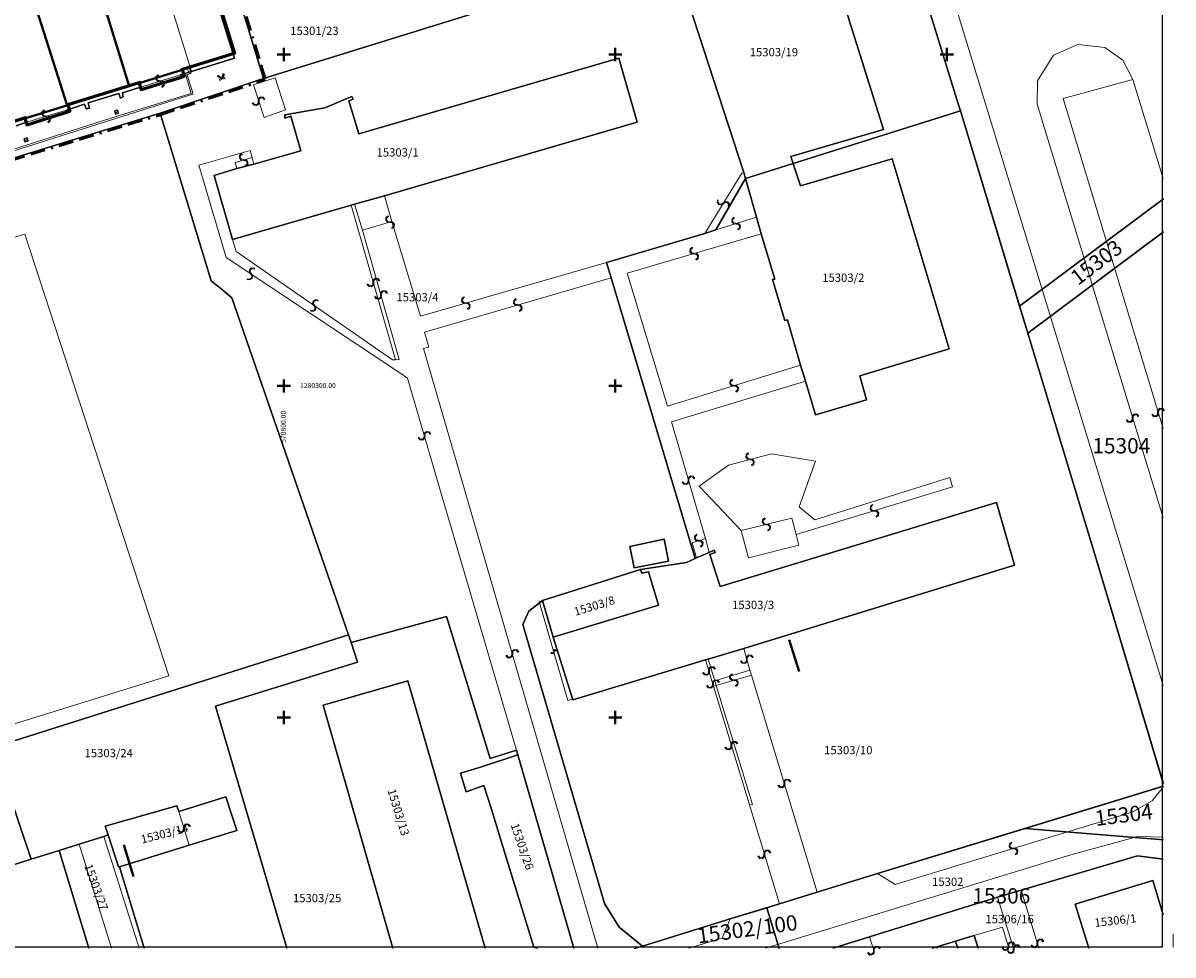
# Model space of a CAD drawing. Units: millimetres. Extents: x -2253107 to -195799, y -2288823 to -611652.
# Drawn here: x -742449 to -569026, y -1281552 to -1141007 of the extents above; entities that cross this region are included whole.
import ezdxf

# ---------------------------------------------------------------- set-up
doc = ezdxf.new("R2010")
doc.units = ezdxf.units.MM
doc.linetypes.add('DASHDOT3', pattern=[51.05, 15, -6.35, 15, -6.35, 2, -6.35])
doc.layers.get('0').update_dxf_attribs({"color": 252})
for name, color, linetype in [('A4LIST', 252, 'Continuous'), ('HASIET', 252, 'Continuous'), ('Kresby a obrázky.2D', 252, 'Continuous'), ('KULTURY', 252, 'Continuous'), ('MAPZN', 252, 'Continuous'), ('PL_Kataster', 252, 'Continuous'), ('PL_Obrys budovy', 252, 'Continuous'), ('POLOHOPIS', 252, 'Continuous'), ('POPIS_HASIET', 252, 'Continuous')]:
    doc.layers.add(name, color=color, linetype=linetype)
for name, color, linetype, lineweight in [('K_hranice_parcel', 252, 'Continuous', 25), ('K_hranice_parcel_E', 252, 'Continuous', 25), ('K_parc_cislo_pomocne', 252, 'Continuous', 0), ('K_parc_cislo_pomocne_E', 252, 'Continuous', 0), ('K_sluckove_cary', 252, 'Continuous', 0), ('PL_Hranica arealu', 252, 'DASHDOT3', 60)]:
    doc.layers.add(name, color=color, linetype=linetype, lineweight=lineweight)
doc.styles.get("Standard").update_dxf_attribs({"font": 'ic-simplex.shx', "width": 0.8})

# ---------------------------------------------------------------- blocks, each defined once
blk = doc.blocks.new('Kataster')
blk.add_lwpolyline([(-204.44, 176.59), (265.07, 176.59), (265.07, -136.42), (-204.44, -136.42)], close=True)
at = {"layer": 'K_hranice_parcel'}
for points in [[(265.21, -111.65), (255.43, -78.86), (234.66, -10.3), (234.32, -9.25), (224.13, 23.89), (211.11, 66.74), (194.51, 122.07), (185.01, 153.52), (182.79, 160.91), (184.46, 160.63), (186.83, 160.24), (195.31, 158.83), (211.79, 156.1), (220.29, 154.69), (222.93, 154.25), (226.99, 153.58), (228.53, 148.5), (252.88, 67.07), (254.43, 61.86), (264.61, 27.82), (265.21, 25.84)], [(14.58, 52.73), (103.11, 80.52), (116.33, 37.81), (117.02, 35.56), (129.58, -5.39), (113.96, -10.63), (-23.6, -52.73)], [(92.27, -12.54), (93.69, -12.07), (93.83, -12.51), (99.97, -10.66), (99.83, -10.21), (102.58, -9.26), (102.81, -9.98), (103.31, -9.88), (103.11, -9.08), (107.76, -7.68), (108.01, -8.38), (108.41, -8.18), (108.31, -7.58), (110.86, -6.78), (111.06, -7.23), (117.26, -5.36), (117.04, -4.86), (118.7, -4.34), (125.2, -2.33), (117.49, 22.29)], [(117.49, 22.29), (125.2, -2.33), (118.7, -4.34), (117.04, -4.86), (117.26, -5.36), (111.06, -7.23), (110.86, -6.78), (108.31, -7.58), (108.41, -8.18), (108.01, -8.38), (107.76, -7.68), (103.11, -9.08), (103.31, -9.88), (102.81, -9.98), (102.58, -9.26), (99.83, -10.21), (99.97, -10.66), (93.83, -12.51), (93.69, -12.07), (92.27, -12.54)], [(197.06, 15.53), (129.58, -5.39), (117.02, 35.56)], [(176.35, -136.56), (167.9, -107.4), (167.7, -106.71), (163.76, -107.94), (157.13, -86.54), (142.76, -90.45), (142.36, -89.31), (124.77, -38.48), (123.17, -37.13), (121.67, -35.92), (113.96, -10.63), (129.58, -5.39), (197.06, 15.53), (219.5, 22.49), (224.13, 23.89), (234.32, -9.25)], [(234.32, -9.25), (234.66, -10.3), (209.42, -18.23), (209.08, -17.18), (223.07, -13.11), (214.11, 15.43)], [(191.4, 13), (201.97, -19.61), (202.25, -20.48), (197.75, -28.22), (196.09, -28.79), (181.28, -33.16), (181.98, -35.48), (194.66, -77.82), (193.34, -78.41), (186.41, -79.48), (171.61, -84.14), (171.19, -84.46), (169.55, -85.74), (168.67, -87.77), (181, -129.83), (183.2, -133.37), (186.7, -136.24), (185.66, -136.56)], [(209.42, -18.23), (234.66, -10.3), (255.43, -78.86), (265.21, -111.65)], [(265.21, -112.14), (222.13, -125.31), (213.07, -128.09), (207.35, -129.87), (199.94, -132.15), (186.7, -136.24), (183.2, -133.37), (181, -129.83), (168.67, -87.77), (169.55, -85.74), (171.19, -84.46), (171.61, -84.14), (173.25, -89.67), (176.19, -99.1), (196.23, -93.1), (196.61, -92.98), (201.97, -91.35), (242.81, -78.79), (240.09, -69.37), (198.42, -82.02), (196.88, -77.18), (197.66, -76.87), (197.54, -76.55), (196.76, -76.88), (194.86, -77.72), (194.66, -77.82), (181.98, -35.48), (181.28, -33.16), (196.09, -28.79), (197.75, -28.22), (202.25, -20.48), (202.47, -21.21), (203.91, -26.34), (204.63, -28.84), (206.69, -35.68), (206.33, -35.75), (208.17, -41.91), (208.57, -41.8), (210.55, -48.66), (211.28, -51.07), (212.8, -56.13), (220.47, -53.88), (219.47, -50.26), (232.95, -46.2), (224.38, -17.51), (210.53, -21.61), (209.69, -19.04), (209.42, -18.23)], [(142.76, -90.45), (157.13, -86.54), (163.76, -107.94), (167.7, -106.71), (167.9, -107.4), (162.26, -109.25), (159.28, -110.19), (160.1, -112.96), (162.79, -112.04), (163.85, -115.31), (166.02, -122.4), (167.93, -128.56), (170.31, -136.41), (170.86, -136.56)], [(98.74, -121.82), (94.51, -123.16), (91.01, -112.66), (90.65, -111.58), (90.31, -110.5), (90.03, -109.65), (89.71, -108.65), (89.37, -107.66), (88.91, -106.27), (142.36, -89.31), (142.76, -90.45), (143.74, -93.45), (122.31, -100.07), (133.08, -136.56)], [(133.08, -136.56), (122.31, -100.07), (143.74, -93.45), (142.76, -90.45)], [(138.54, -99.92), (151.32, -96.25), (163.01, -136.56)], [(163.01, -136.56), (151.32, -96.25), (138.54, -99.92), (149.04, -136.56)], [(149.04, -136.56), (138.54, -99.92)], [(39.36, -122.03), (88.91, -106.27), (89.37, -107.66), (89.71, -108.65), (90.03, -109.65), (90.31, -110.5), (90.65, -111.58), (91.01, -112.66), (94.51, -123.16), (52.55, -136.56)], [(170.86, -136.56), (170.31, -136.41), (167.93, -128.56), (166.02, -122.4), (163.85, -115.31), (162.79, -112.04), (160.1, -112.96), (159.28, -110.19), (162.26, -109.25), (167.9, -107.4)], [(167.9, -107.4), (176.35, -136.56)], [(185.66, -136.56), (186.7, -136.24), (199.94, -132.15), (207.35, -129.87), (213.07, -128.09), (222.13, -125.31), (265.21, -112.14)], [(111.54, -136.56), (107.85, -124.27), (118.35, -121.01), (125.53, -118.81), (123.87, -113.75), (116.77, -115.93), (116.51, -115.11), (105.69, -118.15), (106.11, -119.49), (105.49, -119.7), (101.75, -120.87), (98.74, -121.82)], [(103.2, -136.56), (98.74, -121.82), (101.75, -120.87), (105.49, -119.7), (106.11, -119.49), (107.71, -124.31), (107.85, -124.27), (111.54, -136.56)], [(52.55, -136.56), (94.51, -123.16), (98.74, -121.82), (103.2, -136.56)], [(265.21, -123.13), (261.35, -122.62), (243.79, -127.8), (240.25, -128.87), (220.94, -134.84), (215.46, -136.56)], [(215.46, -136.56), (220.94, -134.84), (240.25, -128.87), (243.79, -127.8), (261.35, -122.62), (265.21, -123.13)], [(254.01, -136.56), (251.95, -129.92), (263.67, -126.37), (265.21, -131.51)], [(265.21, -131.51), (263.67, -126.37), (251.95, -129.92), (254.01, -136.56)], [(237.32, -136.56), (236.73, -134.63), (233.91, -135.49), (231.09, -136.35), (230.41, -136.56)], [(234.24, -136.56), (233.91, -135.49), (236.73, -134.63), (237.32, -136.56)], [(230.41, -136.56), (231.09, -136.35)], [(231.15, -136.56), (231.09, -136.35), (233.91, -135.49)], [(231.09, -136.35), (231.15, -136.56)], [(233.91, -135.49), (234.24, -136.56)]]:
    blk.add_lwpolyline(points, dxfattribs=at)
for points in [[(209.08, -17.18), (209.42, -18.23), (202.25, -20.48), (201.97, -19.61), (191.4, 13), (201.47, 16.16), (202.81, 11.88), (214.11, 15.43), (223.07, -13.11), (209.08, -17.18)], [(183.15, -2.36), (185.89, -11.98), (147.8, -23.09), (143.3, -24.36), (142.78, -24.5), (124.89, -29.71), (122.11, -20.03), (125.56, -18.98), (128.12, -18.31), (135.18, -16.31), (133.7, -11.08), (132.78, -11.4), (132.76, -10.88), (138.8, -9.84), (142.86, -8.14), (143.08, -8.53), (142.44, -8.8), (143.94, -13.75), (183.15, -2.36)], [(143.94, -13.75), (142.44, -8.8), (143.08, -8.53), (142.86, -8.14), (138.8, -9.84), (132.76, -10.88), (132.78, -11.4), (133.7, -11.08), (135.18, -16.31), (128.12, -18.31), (125.56, -18.98), (122.11, -20.03), (124.89, -29.71), (142.78, -24.5), (143.3, -24.36), (147.8, -23.09), (185.89, -11.98), (183.15, -2.36), (143.94, -13.75)], [(88.91, -106.27), (39.36, -122.03), (2.57, -133.43), (-23.6, -52.73), (113.96, -10.63), (121.67, -35.92), (123.17, -37.13), (124.77, -38.48), (142.36, -89.31), (88.91, -106.27)], [(202.47, -21.21), (202.25, -20.48), (209.42, -18.23), (209.69, -19.04), (210.53, -21.61), (224.38, -17.51), (232.95, -46.2), (219.47, -50.26), (220.47, -53.88), (212.8, -56.13), (211.28, -51.07), (210.55, -48.66), (208.57, -41.8), (208.17, -41.91), (206.33, -35.75), (206.69, -35.68), (204.63, -28.84), (203.91, -26.34), (202.47, -21.21)], [(186.59, -79.99), (186.41, -79.48), (193.34, -78.41), (194.66, -77.82), (194.86, -77.72), (196.76, -76.88), (197.54, -76.55), (197.66, -76.87), (196.88, -77.18), (198.42, -82.02), (240.09, -69.37), (242.81, -78.79), (201.97, -91.35), (196.61, -92.98), (196.23, -93.1), (176.19, -99.1), (173.25, -89.67), (189.13, -84.82), (187.61, -79.81), (186.59, -79.99)], [(184.79, -75.98), (185.47, -79.23), (190.64, -78.19), (190, -74.9), (184.79, -75.98)], [(184.79, -75.98), (190, -74.9), (190.64, -78.19), (185.47, -79.23), (184.79, -75.98)], [(186.41, -79.48), (186.59, -79.99), (187.61, -79.81), (189.13, -84.82), (173.25, -89.67), (171.61, -84.14), (186.41, -79.48)], [(106.11, -119.49), (105.69, -118.15), (116.51, -115.11), (116.77, -115.93), (123.87, -113.75), (125.53, -118.81), (118.35, -121.01), (107.85, -124.27), (107.71, -124.31), (106.11, -119.49)]]:
    blk.add_lwpolyline(points, close=True, dxfattribs=at)
at = {"layer": 'K_hranice_parcel_E'}
for points in [[(265.27, -23.56), (243.58, -39.75), (234.66, -10.3), (234.32, -9.25), (224.13, 23.89), (219.5, 22.49), (211.49, 48.26), (211.07, 49.61), (209.79, 54.08), (207.85, 60.84), (206.37, 65.26), (211.11, 66.74), (194.51, 122.07), (185.01, 153.52), (184.8, 154.22)], [(243.58, -39.75), (265.27, -23.56)], [(265.27, -28.53), (244.81, -43.82), (243.58, -39.75)], [(244.81, -43.82), (265.27, -28.53)], [(265.27, -111.88), (255.43, -78.86), (244.81, -43.82)], [(265.27, -120.21), (244.43, -118.49), (265.27, -112.12)], [(205.44, -130.46), (207.35, -129.87), (213.07, -128.09), (222.13, -125.31), (244.43, -118.49), (265.27, -120.21)], [(185.44, -136.63), (186.7, -136.24), (199.94, -132.15), (205.44, -130.46), (207.31, -136.63)], [(207.31, -136.63), (205.44, -130.46)]]:
    blk.add_lwpolyline(points, dxfattribs=at)
at = {"layer": 'K_sluckove_cary'}
for points in [[(181.83, 176.72), (186.83, 160.24), (201.87, 110.69), (214.45, 69.26), (265.21, -96.97)], [(111.08, 20.31), (118.7, -4.34)], [(246.24, -9.27), (246.26, -5.75), (248.7, -1.91), (252.34, -0.28), (256.43, -0.76), (259.13, -2.65), (260.67, -5.58)], [(110.86, -6.78), (117.04, -4.86)], [(128.04, -6.36), (131.3, -5.29)], [(129.64, -11.32), (128.04, -6.36)], [(131.3, -5.29), (132.86, -10.13), (129.64, -11.32)], [(250.14, -8.44), (260.67, -5.58)], [(260.67, -5.58), (265.21, -20.49)], [(265.21, -58.21), (250.14, -8.44)], [(93.69, -12.07), (99.83, -10.21)], [(265.21, -71.68), (246.24, -9.27)], [(127.54, -16.29), (119.83, -18.5), (123.95, -32.42), (150.13, -49.82)], [(125.26, -18.09), (127.86, -17.33)], [(127.86, -17.33), (127.54, -16.29)], [(128.12, -18.31), (127.86, -17.33)], [(125.56, -18.98), (125.26, -18.09)], [(196.09, -28.79), (201.69, -19.7)], [(201.69, -19.7), (201.97, -19.61)], [(147.8, -23.09), (148.92, -26.98), (144.5, -28.31)], [(142.78, -24.5), (149.45, -47.83)], [(143.3, -24.36), (144.5, -28.31)], [(181.28, -33.16), (153.22, -41.26), (148.92, -26.98)], [(203.91, -26.34), (197.75, -28.22)], [(93.59, -28.91), (115.3, -95.49), (10.69, -128), (-10.74, -60.72)], [(-10.74, -60.72), (93.59, -28.91)], [(144.5, -28.31), (150.03, -47.78)], [(204.63, -28.84), (184.4, -34.79)], [(124.89, -29.71), (125.43, -31.49)], [(125.43, -31.49), (148.99, -47.83)], [(181.98, -35.48), (153.82, -43.65)], [(184.4, -34.79), (190.48, -54.84)], [(153.82, -43.65), (154.47, -45.92), (153.69, -46.14)], [(153.69, -46.14), (179.97, -136.56)], [(148.99, -47.83), (149.45, -47.83)], [(150.03, -47.78), (149.45, -47.83)], [(150.13, -49.82), (151.27, -50.58)], [(190.48, -54.84), (210.55, -48.66)], [(151.27, -50.58), (156.37, -67.99)], [(211.28, -51.07), (191.06, -57.19)], [(191.06, -57.19), (196.2, -74.8)], [(199.68, -63.7), (206.16, -62.01)], [(206.16, -62.01), (212.82, -63.1), (210.34, -70), (212.72, -71.98), (233.07, -65.6), (233.47, -66.99)], [(201.58, -73.58), (195.24, -66.88), (199.68, -63.7)], [(233.47, -66.99), (209.9, -74.2)], [(167.7, -106.71), (156.37, -67.99)], [(209.22, -71.73), (201.58, -73.58)], [(209.9, -74.2), (209.22, -71.73)], [(209.9, -74.2), (210.28, -75.81), (202.7, -77.69), (201.58, -73.58)], [(194.18, -75.45), (196.2, -74.8)], [(194.86, -77.72), (194.18, -75.45)], [(196.2, -74.8), (196.76, -76.88)], [(171.19, -84.46), (171.11, -84.18)], [(171.19, -84.46), (175.46, -99.23)], [(201.97, -91.35), (202.91, -94.62)], [(196.23, -93.1), (197.23, -96.39)], [(196.61, -92.98), (197.62, -96.27)], [(203.17, -95.37), (202.91, -94.62), (197.62, -96.27), (197.23, -96.39)], [(197.82, -96.93), (203.17, -95.37)], [(213.07, -128.09), (203.17, -95.37)], [(197.23, -96.39), (197.41, -97.05)], [(197.41, -97.05), (197.82, -96.93)], [(202.84, -114.97), (197.41, -97.05)], [(197.82, -96.93), (197.62, -96.27)], [(202.84, -114.97), (203.31, -114.88), (197.82, -96.93)], [(175.46, -99.23), (176.11, -99.03)], [(265.21, -112.27), (263.56, -114.35), (260.53, -116.06)], [(116.77, -115.93), (118.35, -121.01)], [(202.81, -114.98), (202.84, -114.97)], [(207.35, -129.87), (202.84, -114.97)], [(260.53, -116.06), (224.79, -126.97)], [(101.75, -120.87), (106.65, -136.56)], [(105.49, -119.7), (110.81, -136.56)], [(265.21, -119.81), (261.39, -119.7), (251.33, -122.51)], [(251.33, -122.51), (205.24, -136.56)], [(224.79, -126.97), (222.13, -125.31)], [(243.79, -127.8), (246.47, -136.56)], [(240.25, -128.87), (242.64, -136.56)], [(199.94, -132.15), (198.72, -135.04), (193.71, -136.56)], [(236.73, -134.63), (241.01, -133.38)], [(241.01, -133.38), (241.98, -136.56)], [(221.49, -136.56), (220.94, -134.84)]]:
    blk.add_lwpolyline(points, dxfattribs=at)
for points in [[(113.98, -5.87), (114.28, -5.9), (114.48, -6.13), (114.45, -6.44), (114.21, -6.64), (114.25, -6.77), (114.57, -6.5), (114.61, -6.09), (114.35, -5.78), (113.94, -5.74), (113.63, -5.71), (113.43, -5.48), (113.46, -5.17), (113.7, -4.97), (113.66, -4.84), (113.34, -5.11), (113.3, -5.52), (113.57, -5.83), (113.98, -5.87)], [(128.89, -8.81), (128.91, -8.51), (129.15, -8.31), (129.46, -8.33), (129.66, -8.57), (129.78, -8.53), (129.52, -8.21), (129.11, -8.18), (128.79, -8.45), (128.76, -8.86), (128.73, -9.16), (128.5, -9.36), (128.19, -9.34), (127.99, -9.1), (127.87, -9.14), (128.13, -9.46), (128.54, -9.49), (128.86, -9.22), (128.89, -8.81)], [(96.79, -11.19), (97.09, -11.22), (97.29, -11.46), (97.26, -11.77), (97.02, -11.96), (97.06, -12.09), (97.38, -11.83), (97.42, -11.42), (97.16, -11.1), (96.75, -11.06), (96.44, -11.03), (96.25, -10.79), (96.28, -10.48), (96.51, -10.29), (96.47, -10.16), (96.15, -10.42), (96.11, -10.83), (96.38, -11.15), (96.79, -11.19)], [(126.58, -17.76), (126.89, -17.79), (127.09, -18.03), (127.05, -18.34), (126.81, -18.53), (126.85, -18.66), (127.17, -18.4), (127.21, -17.99), (126.96, -17.67), (126.55, -17.63), (126.24, -17.6), (126.05, -17.36), (126.08, -17.05), (126.32, -16.86), (126.28, -16.73), (125.96, -16.99), (125.92, -17.4), (126.18, -17.72), (126.58, -17.76)], [(198.94, -24.27), (199.19, -24.09), (199.5, -24.13), (199.68, -24.38), (199.63, -24.69), (199.74, -24.76), (199.81, -24.35), (199.57, -24.02), (199.16, -23.95), (198.83, -24.19), (198.58, -24.37), (198.27, -24.33), (198.09, -24.08), (198.14, -23.77), (198.03, -23.7), (197.96, -24.11), (198.2, -24.44), (198.61, -24.51), (198.94, -24.27)], [(148.62, -27.01), (148.32, -26.98), (148.12, -26.74), (148.15, -26.43), (148.39, -26.24), (148.35, -26.11), (148.03, -26.37), (147.99, -26.78), (148.25, -27.1), (148.66, -27.14), (148.97, -27.17), (149.16, -27.41), (149.13, -27.72), (148.89, -27.91), (148.93, -28.04), (149.25, -27.78), (149.29, -27.37), (149.03, -27.05), (148.62, -27.01)], [(200.8, -27.23), (200.5, -27.2), (200.3, -26.96), (200.33, -26.65), (200.57, -26.46), (200.53, -26.33), (200.21, -26.59), (200.17, -27), (200.43, -27.32), (200.84, -27.36), (201.15, -27.39), (201.35, -27.63), (201.32, -27.93), (201.08, -28.13), (201.12, -28.26), (201.44, -28), (201.48, -27.59), (201.21, -27.27), (200.8, -27.23)], [(194.49, -31.76), (194.18, -31.73), (193.99, -31.49), (194.02, -31.18), (194.26, -30.99), (194.23, -30.86), (193.9, -31.12), (193.86, -31.53), (194.12, -31.85), (194.53, -31.9), (194.83, -31.93), (195.03, -32.17), (194.99, -32.47), (194.76, -32.67), (194.79, -32.8), (195.11, -32.54), (195.16, -32.13), (194.9, -31.81), (194.49, -31.76)], [(127.63, -34.93), (127.8, -35.19), (127.75, -35.49), (127.49, -35.66), (127.19, -35.61), (127.11, -35.72), (127.52, -35.8), (127.86, -35.57), (127.94, -35.16), (127.71, -34.82), (127.54, -34.57), (127.6, -34.26), (127.85, -34.09), (128.15, -34.15), (128.23, -34.04), (127.82, -33.96), (127.48, -34.19), (127.4, -34.59), (127.63, -34.93)], [(146.06, -36.19), (146.03, -36.5), (145.79, -36.69), (145.48, -36.65), (145.29, -36.41), (145.16, -36.45), (145.42, -36.77), (145.83, -36.82), (146.15, -36.56), (146.2, -36.15), (146.23, -35.85), (146.47, -35.66), (146.78, -35.69), (146.97, -35.93), (147.1, -35.89), (146.84, -35.57), (146.43, -35.52), (146.11, -35.78), (146.06, -36.19)], [(147.21, -38.07), (147.18, -38.38), (146.94, -38.57), (146.63, -38.53), (146.44, -38.29), (146.31, -38.33), (146.57, -38.65), (146.98, -38.7), (147.3, -38.44), (147.35, -38.03), (147.38, -37.73), (147.62, -37.54), (147.93, -37.57), (148.12, -37.81), (148.25, -37.78), (147.99, -37.45), (147.58, -37.4), (147.26, -37.66), (147.21, -38.07)], [(137.19, -39.71), (137.35, -39.97), (137.29, -40.27), (137.03, -40.44), (136.73, -40.37), (136.65, -40.48), (137.05, -40.57), (137.4, -40.35), (137.49, -39.95), (137.26, -39.6), (137.1, -39.34), (137.16, -39.04), (137.42, -38.87), (137.72, -38.94), (137.8, -38.83), (137.4, -38.74), (137.05, -38.96), (136.96, -39.36), (137.19, -39.71)], [(160.06, -39.23), (159.75, -39.19), (159.56, -38.95), (159.6, -38.65), (159.84, -38.45), (159.8, -38.32), (159.48, -38.58), (159.43, -38.99), (159.69, -39.31), (160.1, -39.36), (160.4, -39.39), (160.6, -39.63), (160.56, -39.94), (160.32, -40.13), (160.36, -40.26), (160.68, -40), (160.73, -39.59), (160.47, -39.27), (160.06, -39.23)], [(167.88, -39.51), (167.57, -39.48), (167.38, -39.24), (167.41, -38.93), (167.65, -38.74), (167.61, -38.61), (167.29, -38.87), (167.25, -39.28), (167.5, -39.6), (167.91, -39.65), (168.22, -39.68), (168.41, -39.92), (168.38, -40.23), (168.14, -40.42), (168.18, -40.55), (168.5, -40.29), (168.54, -39.88), (168.28, -39.56), (167.88, -39.51)], [(200.54, -51.8), (200.85, -51.83), (201.05, -52.06), (201.02, -52.37), (200.78, -52.57), (200.82, -52.7), (201.13, -52.44), (201.17, -52.03), (200.91, -51.71), (200.5, -51.67), (200.19, -51.64), (200, -51.4), (200.03, -51.1), (200.26, -50.9), (200.22, -50.77), (199.91, -51.03), (199.87, -51.44), (200.13, -51.76), (200.54, -51.8)], [(264.53, -55.76), (264.56, -55.46), (264.79, -55.26), (265.1, -55.29), (265.3, -55.53), (265.42, -55.49), (265.16, -55.17), (264.75, -55.13), (264.44, -55.39), (264.39, -55.8), (264.36, -56.11), (264.13, -56.3), (263.82, -56.27), (263.62, -56.04), (263.5, -56.08), (263.76, -56.4), (264.17, -56.44), (264.48, -56.17), (264.53, -55.76)], [(260.69, -56.61), (260.72, -56.31), (260.95, -56.11), (261.26, -56.14), (261.46, -56.38), (261.58, -56.34), (261.32, -56.02), (260.91, -55.98), (260.59, -56.24), (260.55, -56.65), (260.52, -56.96), (260.29, -57.15), (259.98, -57.13), (259.78, -56.89), (259.66, -56.93), (259.92, -57.25), (260.33, -57.29), (260.65, -57.02), (260.69, -56.61)], [(153.77, -59.31), (153.74, -59.62), (153.5, -59.81), (153.19, -59.78), (153, -59.54), (152.87, -59.57), (153.13, -59.89), (153.54, -59.94), (153.86, -59.68), (153.9, -59.27), (153.93, -58.97), (154.17, -58.77), (154.48, -58.81), (154.67, -59.04), (154.8, -59.01), (154.54, -58.69), (154.13, -58.64), (153.81, -58.9), (153.77, -59.31)], [(202.94, -62.91), (203.25, -62.95), (203.44, -63.19), (203.39, -63.5), (203.15, -63.69), (203.18, -63.82), (203.51, -63.57), (203.57, -63.16), (203.32, -62.83), (202.91, -62.77), (202.6, -62.73), (202.42, -62.49), (202.46, -62.18), (202.71, -61.99), (202.67, -61.87), (202.34, -62.11), (202.29, -62.52), (202.54, -62.85), (202.94, -62.91)], [(193.58, -66.02), (193.55, -66.33), (193.31, -66.52), (193, -66.49), (192.81, -66.25), (192.68, -66.28), (192.94, -66.6), (193.34, -66.65), (193.67, -66.39), (193.71, -65.98), (193.74, -65.68), (193.98, -65.48), (194.29, -65.52), (194.48, -65.76), (194.61, -65.72), (194.35, -65.4), (193.94, -65.35), (193.62, -65.61), (193.58, -66.02)], [(221.66, -70.54), (221.35, -70.52), (221.16, -70.28), (221.19, -69.97), (221.42, -69.77), (221.38, -69.65), (221.07, -69.91), (221.03, -70.32), (221.29, -70.64), (221.7, -70.68), (222.01, -70.71), (222.2, -70.94), (222.17, -71.25), (221.94, -71.45), (221.97, -71.57), (222.29, -71.31), (222.33, -70.9), (222.07, -70.58), (221.66, -70.54)], [(205.38, -72.6), (205.07, -72.56), (204.89, -72.31), (204.94, -72), (205.19, -71.82), (205.16, -71.69), (204.82, -71.93), (204.76, -72.34), (205, -72.67), (205.41, -72.74), (205.71, -72.78), (205.89, -73.03), (205.85, -73.34), (205.6, -73.52), (205.63, -73.65), (205.96, -73.41), (206.03, -73), (205.78, -72.67), (205.38, -72.6)], [(195.22, -75.18), (195.52, -75.2), (195.72, -75.43), (195.7, -75.74), (195.46, -75.94), (195.5, -76.07), (195.82, -75.8), (195.85, -75.39), (195.58, -75.08), (195.17, -75.04), (194.87, -75.02), (194.67, -74.79), (194.69, -74.48), (194.93, -74.28), (194.89, -74.15), (194.57, -74.42), (194.54, -74.83), (194.81, -75.14), (195.22, -75.18)], [(167.01, -92.17), (166.98, -92.48), (166.74, -92.68), (166.43, -92.64), (166.24, -92.4), (166.11, -92.44), (166.37, -92.76), (166.78, -92.8), (167.1, -92.55), (167.15, -92.14), (167.18, -91.83), (167.42, -91.64), (167.73, -91.67), (167.92, -91.91), (168.05, -91.87), (167.79, -91.55), (167.38, -91.51), (167.06, -91.77), (167.01, -92.17)], [(173.27, -91.87), (173.26, -91.97), (173.18, -92.04), (173.07, -92.03), (173.01, -91.95), (172.88, -91.98), (173.01, -92.14), (173.21, -92.17), (173.38, -92.04), (173.4, -91.83), (173.41, -91.73), (173.49, -91.67), (173.59, -91.68), (173.66, -91.76), (173.78, -91.72), (173.66, -91.56), (173.45, -91.54), (173.29, -91.67), (173.27, -91.87)], [(202.39, -93.01), (202.35, -93.32), (202.12, -93.51), (201.81, -93.47), (201.61, -93.23), (201.49, -93.27), (201.74, -93.59), (202.15, -93.64), (202.47, -93.38), (202.52, -92.97), (202.56, -92.67), (202.8, -92.48), (203.1, -92.51), (203.29, -92.75), (203.42, -92.71), (203.17, -92.39), (202.76, -92.34), (202.44, -92.6), (202.39, -93.01)], [(196.68, -94.77), (196.65, -95.08), (196.41, -95.27), (196.1, -95.24), (195.91, -95), (195.78, -95.04), (196.04, -95.36), (196.45, -95.4), (196.77, -95.14), (196.81, -94.73), (196.84, -94.43), (197.08, -94.23), (197.38, -94.26), (197.58, -94.5), (197.71, -94.46), (197.45, -94.14), (197.04, -94.1), (196.72, -94.36), (196.68, -94.77)], [(200.52, -96.2), (200.83, -96.23), (201.02, -96.47), (200.99, -96.78), (200.75, -96.97), (200.78, -97.1), (201.1, -96.84), (201.15, -96.44), (200.89, -96.11), (200.48, -96.07), (200.18, -96.04), (199.98, -95.8), (200.02, -95.49), (200.26, -95.3), (200.22, -95.17), (199.9, -95.43), (199.85, -95.83), (200.11, -96.16), (200.52, -96.2)], [(197.27, -96.74), (197.23, -97.05), (196.99, -97.24), (196.68, -97.2), (196.49, -96.96), (196.36, -96.99), (196.61, -97.32), (197.02, -97.37), (197.35, -97.12), (197.4, -96.71), (197.44, -96.4), (197.68, -96.22), (197.99, -96.25), (198.18, -96.5), (198.31, -96.46), (198.05, -96.14), (197.65, -96.08), (197.32, -96.34), (197.27, -96.74)], [(200.18, -105.98), (200.21, -105.68), (200.44, -105.48), (200.75, -105.51), (200.95, -105.75), (201.07, -105.71), (200.81, -105.39), (200.4, -105.35), (200.09, -105.61), (200.04, -106.02), (200.01, -106.33), (199.78, -106.52), (199.47, -106.49), (199.27, -106.26), (199.15, -106.3), (199.41, -106.62), (199.82, -106.66), (200.14, -106.39), (200.18, -105.98)], [(208.17, -111.7), (208.2, -111.4), (208.44, -111.2), (208.75, -111.23), (208.94, -111.47), (209.07, -111.43), (208.81, -111.11), (208.4, -111.07), (208.08, -111.33), (208.04, -111.74), (208.01, -112.05), (207.77, -112.24), (207.46, -112.21), (207.27, -111.98), (207.14, -112.02), (207.4, -112.33), (207.81, -112.38), (208.13, -112.11), (208.17, -111.7)], [(117.51, -118.5), (117.48, -118.8), (117.25, -119), (116.94, -118.97), (116.74, -118.73), (116.61, -118.77), (116.88, -119.09), (117.29, -119.13), (117.6, -118.87), (117.64, -118.46), (117.67, -118.15), (117.9, -117.95), (118.21, -117.98), (118.41, -118.22), (118.54, -118.18), (118.27, -117.86), (117.86, -117.82), (117.55, -118.09), (117.51, -118.5)], [(242.63, -121.46), (242.33, -121.44), (242.13, -121.2), (242.16, -120.89), (242.4, -120.69), (242.36, -120.57), (242.04, -120.83), (242, -121.24), (242.26, -121.56), (242.67, -121.6), (242.98, -121.63), (243.18, -121.86), (243.15, -122.17), (242.91, -122.37), (242.95, -122.49), (243.27, -122.23), (243.31, -121.82), (243.04, -121.5), (242.63, -121.46)], [(205.15, -122.39), (205.18, -122.09), (205.41, -121.89), (205.72, -121.92), (205.92, -122.16), (206.04, -122.12), (205.78, -121.8), (205.37, -121.76), (205.06, -122.02), (205.01, -122.43), (204.98, -122.74), (204.75, -122.93), (204.44, -122.9), (204.24, -122.67), (204.12, -122.71), (204.38, -123.03), (204.79, -123.07), (205.1, -122.8), (205.15, -122.39)], [(246.2, -135.86), (246.17, -136.16), (245.93, -136.36), (245.63, -136.33), (245.43, -136.09), (245.3, -136.13), (245.56, -136.45), (245.97, -136.49), (246.29, -136.23), (246.33, -135.82), (246.36, -135.51), (246.6, -135.31), (246.9, -135.34), (247.1, -135.58), (247.23, -135.54), (246.97, -135.22), (246.56, -135.18), (246.24, -135.45), (246.2, -135.86)], [(221.66, -136.91), (221.69, -136.61), (221.92, -136.41), (222.23, -136.43), (222.43, -136.67), (222.56, -136.63), (222.29, -136.31), (221.88, -136.28), (221.56, -136.55), (221.53, -136.96), (221.5, -137.26), (221.27, -137.46), (220.96, -137.43), (220.76, -137.2), (220.63, -137.24), (220.9, -137.56), (221.31, -137.59), (221.63, -137.32), (221.66, -136.91)], [(241.83, -136.27), (241.8, -136.57), (241.56, -136.77), (241.25, -136.74), (241.06, -136.5), (240.93, -136.54), (241.19, -136.86), (241.6, -136.9), (241.92, -136.64), (241.96, -136.23), (241.99, -135.92), (242.23, -135.72), (242.53, -135.75), (242.73, -135.99), (242.86, -135.95), (242.6, -135.63), (242.19, -135.59), (241.87, -135.86), (241.83, -136.27)], [(242.63, -136.72), (242.6, -137.03), (242.37, -137.23), (242.06, -137.2), (241.86, -136.96), (241.73, -137), (242, -137.32), (242.41, -137.35), (242.72, -137.09), (242.76, -136.68), (242.79, -136.37), (243.02, -136.18), (243.33, -136.21), (243.53, -136.44), (243.66, -136.4), (243.39, -136.08), (242.98, -136.05), (242.67, -136.31), (242.63, -136.72)]]:
    blk.add_lwpolyline(points, close=True, dxfattribs=at)
at = {"layer": 'K_parc_cislo_pomocne'}
for s, p in [('15301/23', (133.59, 1.15)), ('15303/19', (202.88, -2.07)), ('15303/1', (146.61, -17.18)), ('15303/2', (213.82, -36.08)), ('15303/4', (149.6, -39.02)), ('15303/3', (200.22, -85.42)), ('15303/24', (102.57, -107.76)), ('15303/10', (214.1, -107.32)), ('15302', (230.38, -127.17)), ('15303/25', (134, -129.63)), ('15306/16', (238.43, -132.8))]:
    blk.add_text(s, height=1.25, dxfattribs=at).set_placement(p)
for s, rotation, p in [('15303/8', 16.9136, (176.6, -86.45)), ('15303/13', 287.1345, (148.24, -112.76)), ('15303/14', 14.4153, (111.25, -120.8)), ('15303/26', 288.9085, (166.81, -117.98)), ('15303/27', 289.9246, (102.5, -124.14)), ('15306/1', 6.4939, (254.95, -133.36))]:
    blk.add_text(s, height=1.25, rotation=rotation, dxfattribs=at).set_placement(p)
at = {"layer": 'K_parc_cislo_pomocne_E'}
for s, rotation, p in [('15303', 37.5004, (252.4, -36.71)), ('15304', 7.1551, (255.09, -118.15)), ('15302/100', 7.7548, (195.13, -135.85))]:
    blk.add_text(s, height=2.31, rotation=rotation, dxfattribs=at).set_placement(p)
for s, p in [('15304', (254.55, -61.95)), ('15306', (236.45, -129.82))]:
    blk.add_text(s, height=2.31, dxfattribs=at).set_placement(p)

msp = doc.modelspace()

# ---------------------------------------------------------------- linework, layer by layer
at = {"layer": 'A4LIST', "color": 252, "linetype": 'Continuous', "lineweight": 40}
for p, q in [((-625418, -1238823), (-626889, -1234044)), ((-725769, -1269720), (-727240, -1264942))]:
    msp.add_line(p, q, dxfattribs=at)
at = {"layer": 'HASIET', "color": 252, "linetype": 'Continuous', "lineweight": 40}
for p, q in [((-702128, -1145742), (-704128, -1145742)), ((-703128, -1146742), (-703128, -1144742)), ((-652128, -1145742), (-654128, -1145742)), ((-653128, -1146742), (-653128, -1144742)), ((-602128, -1145742), (-604128, -1145742)), ((-603128, -1146742), (-603128, -1144742)), ((-703128, -1196742), (-703128, -1194742)), ((-653128, -1196742), (-653128, -1194742)), ((-702128, -1195742), (-704128, -1195742)), ((-652128, -1195742), (-654128, -1195742)), ((-703128, -1246742), (-703128, -1244742)), ((-653128, -1246742), (-653128, -1244742)), ((-702128, -1245742), (-704128, -1245742)), ((-652128, -1245742), (-654128, -1245742))]:
    msp.add_line(p, q, dxfattribs=at)
at = {"layer": 'Kresby a obrázky.2D', "color": 252, "linetype": 'Continuous', "lineweight": 20}
msp.add_line((-569026, -1278385), (-569026, -1280385), dxfattribs=at)
at = {"layer": 'KULTURY', "color": 252, "linetype": 'Continuous', "lineweight": 40}
for p, q in [((-713097, -1148909), (-712398, -1149478)), ((-712828, -1149611), (-712733, -1149581)), ((-712398, -1149478), (-712141, -1148614)), ((-711968, -1149346), (-712064, -1149375))]:
    msp.add_line(p, q, dxfattribs=at)
at = {"layer": 'MAPZN', "color": 252, "linetype": 'Continuous', "lineweight": -3}
for p, q in [((-728168, -1154129), (-728647, -1154275)), ((-728647, -1154275), (-728500, -1154753)), ((-728573, -1154514), (-728095, -1154368)), ((-728500, -1154753), (-728022, -1154607)), ((-728022, -1154607), (-728168, -1154129)), ((-741821, -1158327), (-742300, -1158473)), ((-741675, -1158805), (-741821, -1158327)), ((-742300, -1158473), (-742153, -1158951)), ((-742226, -1158712), (-741748, -1158566)), ((-742153, -1158951), (-741675, -1158805))]:
    msp.add_line(p, q, dxfattribs=at)
at = {"layer": 'PL_Hranica arealu', "color": 252, "ltscale": 150}
msp.add_lwpolyline([(-857032, -1102022), (-920496, -1121579), (-916563, -1134884), (-911556, -1133305), (-899473, -1177386), (-907029, -1179638), (-898141, -1208682), (-721717, -1154782), (-705910, -1149480), (-718527, -1108343), (-719217, -1106093), (-732496, -1063191), (-821853, -1091240), (-822473, -1096859), (-853412, -1106243)], close=True, dxfattribs=at)
at = {"layer": 'PL_Obrys budovy', "color": 252}
msp.add_lwpolyline([(-768780, -1097284), (-735716, -1087045), (-724499, -1122903), (-718042, -1120973), (-710475, -1145620), (-718351, -1148046), (-718030, -1149086), (-724630, -1151138), (-724956, -1150080), (-735610, -1153362), (-735302, -1154361), (-741870, -1156458), (-742199, -1155391), (-750101, -1157825), (-757794, -1133186), (-751376, -1131186), (-753330, -1124799), (-759753, -1126758)], close=True, dxfattribs=at)
at = {"layer": 'PL_Obrys budovy', "color": 252, "const_width": 300}
msp.add_lwpolyline([(-768593, -1097383), (-735815, -1087232), (-724598, -1123089), (-718141, -1121159), (-710663, -1145521), (-718538, -1147946), (-718218, -1148987), (-724531, -1150950), (-724857, -1149893), (-735798, -1153262), (-735489, -1154263), (-741772, -1156269), (-742100, -1155203), (-750003, -1157638), (-757607, -1133284), (-751189, -1131285), (-753231, -1124612), (-759654, -1126571)], close=True, dxfattribs=at)
at = {"layer": 'POLOHOPIS', "color": 252, "linetype": 'Continuous', "lineweight": 40}
for p, q in [((-745105, -1089952), (-726444, -1150538)), ((-735799, -1153448), (-755035, -1093027)), ((-718042, -1120973), (-710475, -1145620)), ((-750101, -1157825), (-710475, -1145620)), ((-718030, -1149086), (-718351, -1148046)), ((-724630, -1151138), (-718030, -1149086)), ((-724630, -1151138), (-724956, -1150080)), ((-741870, -1156458), (-735302, -1154361)), ((-735302, -1154361), (-735610, -1153362)), ((-741870, -1156458), (-742199, -1155391))]:
    msp.add_line(p, q, dxfattribs=at)
at = {"layer": 'POLOHOPIS', "color": 252, "linetype": 'Continuous', "lineweight": 20}
for p, q in [((-717361, -1148665), (-717675, -1147838)), ((-717355, -1147753), (-717082, -1148580)), ((-717870, -1148873), (-717361, -1148665)), ((-717093, -1151637), (-717870, -1148873)), ((-717082, -1148580), (-717702, -1148822)), ((-717702, -1148822), (-716789, -1151745)), ((-728158, -1155298), (-746664, -1161195))]:
    msp.add_line(p, q, dxfattribs=at)
at = {"layer": 'POLOHOPIS', "color": 252, "linetype": 'Continuous', "lineweight": 20, "flags": 128}
msp.add_lwpolyline([(-717093, -1151637), (-728227, -1155045), (-746727, -1160940, -0.030769), (-750198, -1162054, -0.0197235), (-752210, -1162482, -0.073049), (-754759, -1162544, -0.0275037), (-758134, -1161942, -0.1280914), (-763143, -1159294), (-773863, -1149217)], format="xyb", dxfattribs=at)
msp.add_lwpolyline([(-716820, -1151755), (-728158, -1155298)], dxfattribs=at)
at = {"layer": 'POPIS_HASIET', "color": 252, "linetype": 'Continuous', "lineweight": 40}
for p, q in [((-703128, -1196742), (-703128, -1194742)), ((-702128, -1195742), (-704128, -1195742))]:
    msp.add_line(p, q, dxfattribs=at)

# ---------------------------------------------------------------- block references
at = {"layer": 'PL_Kataster', "color": 252, "xscale": 1000, "yscale": 1000, "zscale": 1000}
msp.add_blockref('Kataster', (-835738, -1143962), dxfattribs=at)

# ---------------------------------------------------------------- texts
at = {"layer": 'POPIS_HASIET', "color": 252, "linetype": 'Continuous', "lineweight": 40, "char_height": 750, "attachment_point": 7}
for s, insert, rotation in [('\\A1;{\\pql;\\Ftxt.shx;   1280300.00}', (-700664, -1196052), 0.00003), ('\\A1;{\\pql;\\Ftxt.shx;570800.00}', (-702818, -1204313), 90.00003)]:
    msp.add_mtext(s, dxfattribs=dict(at, insert=insert, rotation=rotation))

doc.saveas('drawing.dxf')
